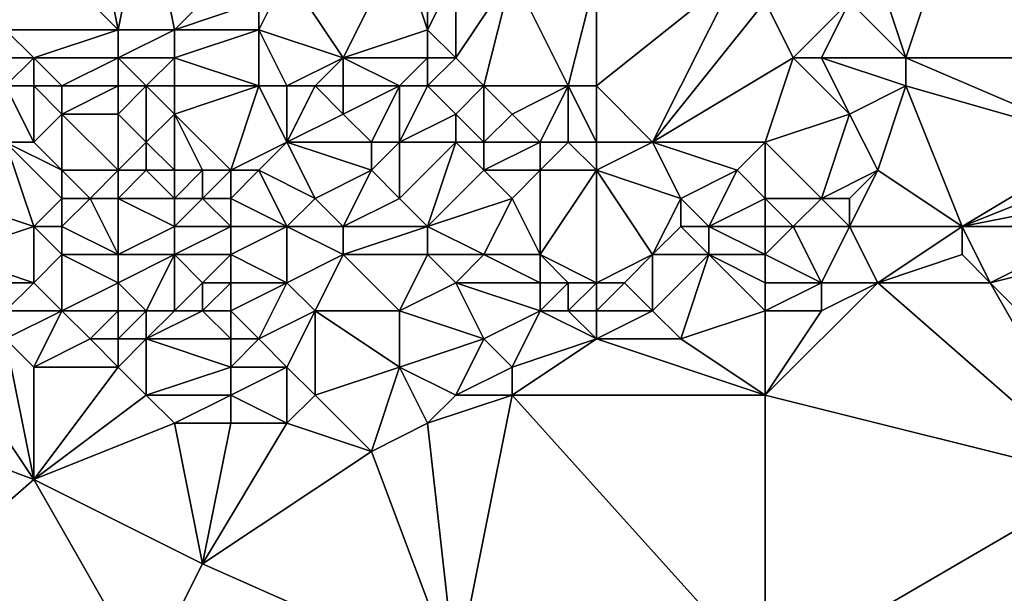
# Model space of a CAD drawing. Units: metres. Extents: x 73750 to 74375, y 343000 to 343500.
# Drawn here: x 74048 to 74082, y 343074 to 343094 of the extents above; entities that cross this region are included whole.
import ezdxf

# ---------------------------------------------------------------- set-up
doc = ezdxf.new("R2010")
doc.units = ezdxf.units.M
doc.layers.add('Terrain', color=15, linetype='Continuous')

msp = doc.modelspace()

# ---------------------------------------------------------------- linework, layer by layer
at = {"layer": 'Terrain'}
for points in [[(74050, 343099, 299.92), (74047, 343098, 300.09), (74051, 343094, 300.63), (74050, 343099, 299.92)], [(74050, 343099, 299.92), (74051, 343094, 300.63), (74052, 343099, 300.21), (74050, 343099, 299.92)], [(74051, 343094, 300.63), (74053, 343094, 300.85), (74052, 343099, 300.21), (74051, 343094, 300.63)], [(74052, 343099, 300.21), (74053, 343094, 300.85), (74055, 343096, 300.73), (74052, 343099, 300.21)], [(74047, 343098, 300.09), (74047, 343094, 300.26), (74051, 343094, 300.63), (74047, 343098, 300.09)], [(74061, 343097, 301.2), (74057, 343096, 300.84), (74059, 343093, 301.49), (74061, 343097, 301.2)], [(74061, 343097, 301.2), (74059, 343093, 301.49), (74062, 343094, 301.21), (74061, 343097, 301.2)], [(74061, 343097, 301.2), (74062, 343094, 301.21), (74062, 343096, 301.18), (74061, 343097, 301.2)], [(74087, 343093, 304.27), (74085, 343097, 302.85), (74080, 343096, 303.11), (74087, 343093, 304.27)], [(74055, 343096, 300.73), (74053, 343094, 300.85), (74056, 343095, 300.88), (74055, 343096, 300.73)], [(74057, 343096, 300.84), (74056, 343094, 301), (74059, 343093, 301.49), (74057, 343096, 300.84)], [(74057, 343096, 300.84), (74056, 343095, 300.88), (74056, 343094, 301), (74057, 343096, 300.84)], [(74062, 343096, 301.18), (74062, 343094, 301.21), (74063, 343096, 301), (74062, 343096, 301.18)], [(74062, 343094, 301.21), (74063, 343093, 301.47), (74063, 343096, 301), (74062, 343094, 301.21)], [(74063, 343096, 301), (74063, 343093, 301.47), (74065, 343096, 301.15), (74063, 343096, 301)], [(74065, 343096, 301.15), (74063, 343093, 301.47), (74064, 343092, 302.3), (74065, 343096, 301.15)], [(74065, 343096, 301.15), (74064, 343092, 302.3), (74067, 343092, 303.18), (74065, 343096, 301.15)], [(74065, 343096, 301.15), (74067, 343092, 303.18), (74068, 343096, 301.72), (74065, 343096, 301.15)], [(74068, 343096, 301.72), (74067, 343092, 303.18), (74068, 343092, 303.46), (74068, 343096, 301.72)], [(74070, 343090, 304.43), (74073, 343096, 302.59), (74068, 343092, 303.46), (74070, 343090, 304.43)], [(74068, 343096, 301.72), (74068, 343092, 303.46), (74073, 343096, 302.59), (74068, 343096, 301.72)], [(74070, 343090, 304.43), (74074, 343095, 303.01), (74073, 343096, 302.59), (74070, 343090, 304.43)], [(74078, 343096, 302.84), (74077, 343095, 303.27), (74079, 343093, 304.03), (74078, 343096, 302.84)], [(74078, 343096, 302.84), (74079, 343093, 304.03), (74080, 343096, 303.11), (74078, 343096, 302.84)], [(74087, 343093, 304.27), (74080, 343096, 303.11), (74079, 343093, 304.03), (74087, 343093, 304.27)], [(74056, 343095, 300.88), (74053, 343094, 300.85), (74056, 343094, 301), (74056, 343095, 300.88)], [(74070, 343090, 304.43), (74075, 343093, 303.94), (74074, 343095, 303.01), (74070, 343090, 304.43)], [(74074, 343095, 303.01), (74075, 343093, 303.94), (74077, 343095, 303.27), (74074, 343095, 303.01)], [(74077, 343095, 303.27), (74075, 343093, 303.94), (74076, 343093, 303.77), (74077, 343095, 303.27)], [(74077, 343095, 303.27), (74076, 343093, 303.77), (74079, 343093, 304.03), (74077, 343095, 303.27)], [(74047, 343094, 300.26), (74048, 343093, 300.46), (74051, 343094, 300.63), (74047, 343094, 300.26)], [(74047, 343094, 300.26), (74047, 343093, 300.46), (74048, 343093, 300.46), (74047, 343094, 300.26)], [(74051, 343094, 300.63), (74048, 343093, 300.46), (74051, 343093, 300.66), (74051, 343094, 300.63)], [(74051, 343094, 300.63), (74051, 343093, 300.66), (74053, 343094, 300.85), (74051, 343094, 300.63)], [(74051, 343093, 300.66), (74053, 343093, 300.88), (74053, 343094, 300.85), (74051, 343093, 300.66)], [(74053, 343094, 300.85), (74053, 343093, 300.88), (74056, 343094, 301), (74053, 343094, 300.85)], [(74056, 343094, 301), (74053, 343093, 300.88), (74056, 343092, 301.29), (74056, 343094, 301)], [(74056, 343094, 301), (74056, 343092, 301.29), (74057, 343092, 301.34), (74056, 343094, 301)], [(74056, 343094, 301), (74057, 343092, 301.34), (74059, 343093, 301.49), (74056, 343094, 301)], [(74062, 343094, 301.21), (74059, 343093, 301.49), (74062, 343093, 301.34), (74062, 343094, 301.21)], [(74062, 343094, 301.21), (74062, 343093, 301.34), (74063, 343093, 301.47), (74062, 343094, 301.21)], [(74047, 343093, 300.46), (74047, 343092, 300.76), (74048, 343093, 300.46), (74047, 343093, 300.46)], [(74048, 343093, 300.46), (74047, 343092, 300.76), (74048, 343092, 300.68), (74048, 343093, 300.46)], [(74048, 343093, 300.46), (74048, 343092, 300.68), (74049, 343092, 300.7), (74048, 343093, 300.46)], [(74048, 343093, 300.46), (74049, 343092, 300.7), (74051, 343093, 300.66), (74048, 343093, 300.46)], [(74051, 343093, 300.66), (74049, 343092, 300.7), (74051, 343092, 300.81), (74051, 343093, 300.66)], [(74051, 343093, 300.66), (74051, 343092, 300.81), (74052, 343092, 300.83), (74051, 343093, 300.66)], [(74051, 343093, 300.66), (74052, 343092, 300.83), (74053, 343093, 300.88), (74051, 343093, 300.66)], [(74053, 343093, 300.88), (74052, 343092, 300.83), (74053, 343092, 300.9), (74053, 343093, 300.88)], [(74053, 343093, 300.88), (74053, 343092, 300.9), (74056, 343092, 301.29), (74053, 343093, 300.88)], [(74059, 343093, 301.49), (74057, 343092, 301.34), (74058, 343092, 301.63), (74059, 343093, 301.49)], [(74059, 343093, 301.49), (74058, 343092, 301.63), (74059, 343092, 301.9), (74059, 343093, 301.49)], [(74059, 343093, 301.49), (74059, 343092, 301.9), (74061, 343092, 301.52), (74059, 343093, 301.49)], [(74059, 343093, 301.49), (74061, 343092, 301.52), (74062, 343093, 301.34), (74059, 343093, 301.49)], [(74062, 343093, 301.34), (74061, 343092, 301.52), (74062, 343092, 301.52), (74062, 343093, 301.34)], [(74062, 343093, 301.34), (74062, 343092, 301.52), (74063, 343093, 301.47), (74062, 343093, 301.34)], [(74062, 343092, 301.52), (74064, 343092, 302.3), (74063, 343093, 301.47), (74062, 343092, 301.52)], [(74074, 343090, 304.79), (74075, 343093, 303.94), (74070, 343090, 304.43), (74074, 343090, 304.79)], [(74074, 343090, 304.79), (74077, 343091, 304.55), (74075, 343093, 303.94), (74074, 343090, 304.79)], [(74075, 343093, 303.94), (74077, 343091, 304.55), (74076, 343093, 303.77), (74075, 343093, 303.94)], [(74076, 343093, 303.77), (74077, 343091, 304.55), (74079, 343092, 304.25), (74076, 343093, 303.77)], [(74076, 343093, 303.77), (74079, 343092, 304.25), (74079, 343093, 304.03), (74076, 343093, 303.77)], [(74086, 343090, 305.43), (74087, 343093, 304.27), (74079, 343093, 304.03), (74086, 343090, 305.43)], [(74086, 343090, 305.43), (74079, 343093, 304.03), (74079, 343092, 304.25), (74086, 343090, 305.43)], [(74047, 343090, 301.77), (74048, 343090, 301.59), (74047, 343092, 300.76), (74047, 343090, 301.77)], [(74048, 343090, 301.59), (74048, 343092, 300.68), (74047, 343092, 300.76), (74048, 343090, 301.59)], [(74048, 343090, 301.59), (74049, 343091, 301.01), (74048, 343092, 300.68), (74048, 343090, 301.59)], [(74048, 343092, 300.68), (74049, 343091, 301.01), (74049, 343092, 300.7), (74048, 343092, 300.68)], [(74049, 343092, 300.7), (74049, 343091, 301.01), (74051, 343092, 300.81), (74049, 343092, 300.7)], [(74051, 343092, 300.81), (74049, 343091, 301.01), (74051, 343091, 301.17), (74051, 343092, 300.81)], [(74051, 343092, 300.81), (74051, 343091, 301.17), (74052, 343092, 300.83), (74051, 343092, 300.81)], [(74052, 343090, 301.54), (74052, 343092, 300.83), (74051, 343091, 301.17), (74052, 343090, 301.54)], [(74052, 343090, 301.54), (74053, 343091, 301.09), (74052, 343092, 300.83), (74052, 343090, 301.54)], [(74052, 343092, 300.83), (74053, 343091, 301.09), (74053, 343092, 300.9), (74052, 343092, 300.83)], [(74055, 343089, 302.01), (74056, 343092, 301.29), (74053, 343091, 301.09), (74055, 343089, 302.01)], [(74053, 343092, 300.9), (74053, 343091, 301.09), (74056, 343092, 301.29), (74053, 343092, 300.9)], [(74057, 343090, 302.14), (74056, 343092, 301.29), (74055, 343089, 302.01), (74057, 343090, 302.14)], [(74057, 343090, 302.14), (74057, 343092, 301.34), (74056, 343092, 301.29), (74057, 343090, 302.14)], [(74057, 343090, 302.14), (74059, 343091, 301.99), (74058, 343092, 301.63), (74057, 343090, 302.14)], [(74057, 343090, 302.14), (74058, 343092, 301.63), (74057, 343092, 301.34), (74057, 343090, 302.14)], [(74058, 343092, 301.63), (74059, 343091, 301.99), (74059, 343092, 301.9), (74058, 343092, 301.63)], [(74060, 343090, 302.01), (74061, 343092, 301.52), (74059, 343091, 301.99), (74060, 343090, 302.01)], [(74059, 343092, 301.9), (74059, 343091, 301.99), (74061, 343092, 301.52), (74059, 343092, 301.9)], [(74060, 343090, 302.01), (74061, 343090, 301.98), (74061, 343092, 301.52), (74060, 343090, 302.01)], [(74061, 343090, 301.98), (74063, 343091, 302.01), (74062, 343092, 301.52), (74061, 343090, 301.98)], [(74061, 343090, 301.98), (74062, 343092, 301.52), (74061, 343092, 301.52), (74061, 343090, 301.98)], [(74062, 343092, 301.52), (74063, 343091, 302.01), (74064, 343092, 302.3), (74062, 343092, 301.52)], [(74064, 343090, 302.73), (74064, 343092, 302.3), (74063, 343091, 302.01), (74064, 343090, 302.73)], [(74064, 343090, 302.73), (74065, 343091, 302.76), (74064, 343092, 302.3), (74064, 343090, 302.73)], [(74064, 343092, 302.3), (74065, 343091, 302.76), (74067, 343092, 303.18), (74064, 343092, 302.3)], [(74066, 343090, 303.49), (74067, 343092, 303.18), (74065, 343091, 302.76), (74066, 343090, 303.49)], [(74066, 343090, 303.49), (74067, 343090, 303.84), (74067, 343092, 303.18), (74066, 343090, 303.49)], [(74067, 343090, 303.84), (74068, 343090, 304.09), (74067, 343092, 303.18), (74067, 343090, 303.84)], [(74068, 343090, 304.09), (74068, 343092, 303.46), (74067, 343092, 303.18), (74068, 343090, 304.09)], [(74068, 343090, 304.09), (74070, 343090, 304.43), (74068, 343092, 303.46), (74068, 343090, 304.09)], [(74078, 343089, 305.61), (74079, 343092, 304.25), (74077, 343091, 304.55), (74078, 343089, 305.61)], [(74078, 343089, 305.61), (74081, 343087, 306.63), (74079, 343092, 304.25), (74078, 343089, 305.61)], [(74086, 343090, 305.43), (74079, 343092, 304.25), (74081, 343087, 306.63), (74086, 343090, 305.43)], [(74048, 343090, 301.59), (74049, 343089, 302.23), (74049, 343091, 301.01), (74048, 343090, 301.59)], [(74049, 343089, 302.23), (74051, 343089, 302.22), (74049, 343091, 301.01), (74049, 343089, 302.23)], [(74051, 343089, 302.22), (74051, 343091, 301.17), (74049, 343091, 301.01), (74051, 343089, 302.22)], [(74051, 343089, 302.22), (74052, 343090, 301.54), (74051, 343091, 301.17), (74051, 343089, 302.22)], [(74052, 343090, 301.54), (74053, 343089, 302.11), (74053, 343091, 301.09), (74052, 343090, 301.54)], [(74053, 343089, 302.11), (74054, 343089, 302.07), (74053, 343091, 301.09), (74053, 343089, 302.11)], [(74054, 343089, 302.07), (74055, 343089, 302.01), (74053, 343091, 301.09), (74054, 343089, 302.07)], [(74057, 343090, 302.14), (74060, 343090, 302.01), (74059, 343091, 301.99), (74057, 343090, 302.14)], [(74061, 343090, 301.98), (74063, 343090, 302.34), (74063, 343091, 302.01), (74061, 343090, 301.98)], [(74063, 343090, 302.34), (74064, 343090, 302.73), (74063, 343091, 302.01), (74063, 343090, 302.34)], [(74064, 343090, 302.73), (74066, 343090, 303.49), (74065, 343091, 302.76), (74064, 343090, 302.73)], [(74074, 343090, 304.79), (74076, 343088, 305.7), (74077, 343091, 304.55), (74074, 343090, 304.79)], [(74078, 343089, 305.61), (74077, 343091, 304.55), (74076, 343088, 305.7), (74078, 343089, 305.61)], [(74047, 343090, 301.77), (74045, 343088, 303.32), (74048, 343087, 303.6), (74047, 343090, 301.77)], [(74047, 343090, 301.77), (74048, 343087, 303.6), (74049, 343088, 302.98), (74047, 343090, 301.77)], [(74047, 343090, 301.77), (74049, 343088, 302.98), (74049, 343089, 302.23), (74047, 343090, 301.77)], [(74047, 343090, 301.77), (74049, 343089, 302.23), (74048, 343090, 301.59), (74047, 343090, 301.77)], [(74051, 343089, 302.22), (74052, 343089, 302.12), (74052, 343090, 301.54), (74051, 343089, 302.22)], [(74052, 343090, 301.54), (74052, 343089, 302.12), (74053, 343089, 302.11), (74052, 343090, 301.54)], [(74057, 343090, 302.14), (74055, 343089, 302.01), (74056, 343089, 302.05), (74057, 343090, 302.14)], [(74057, 343090, 302.14), (74056, 343089, 302.05), (74058, 343088, 302.51), (74057, 343090, 302.14)], [(74057, 343090, 302.14), (74058, 343088, 302.51), (74060, 343089, 302.31), (74057, 343090, 302.14)], [(74057, 343090, 302.14), (74060, 343089, 302.31), (74060, 343090, 302.01), (74057, 343090, 302.14)], [(74060, 343090, 302.01), (74060, 343089, 302.31), (74061, 343090, 301.98), (74060, 343090, 302.01)], [(74061, 343090, 301.98), (74060, 343089, 302.31), (74061, 343088, 302.82), (74061, 343090, 301.98)], [(74061, 343090, 301.98), (74061, 343088, 302.82), (74063, 343090, 302.34), (74061, 343090, 301.98)], [(74061, 343088, 302.82), (74062, 343087, 303.42), (74063, 343090, 302.34), (74061, 343088, 302.82)], [(74062, 343087, 303.42), (74064, 343089, 303.08), (74063, 343090, 302.34), (74062, 343087, 303.42)], [(74063, 343090, 302.34), (74064, 343089, 303.08), (74064, 343090, 302.73), (74063, 343090, 302.34)], [(74064, 343090, 302.73), (74064, 343089, 303.08), (74066, 343090, 303.49), (74064, 343090, 302.73)], [(74066, 343090, 303.49), (74064, 343089, 303.08), (74066, 343089, 303.77), (74066, 343090, 303.49)], [(74066, 343090, 303.49), (74066, 343089, 303.77), (74067, 343090, 303.84), (74066, 343090, 303.49)], [(74067, 343090, 303.84), (74066, 343089, 303.77), (74068, 343089, 304.39), (74067, 343090, 303.84)], [(74067, 343090, 303.84), (74068, 343089, 304.39), (74068, 343090, 304.09), (74067, 343090, 303.84)], [(74068, 343090, 304.09), (74068, 343089, 304.39), (74070, 343090, 304.43), (74068, 343090, 304.09)], [(74070, 343090, 304.43), (74068, 343089, 304.39), (74071, 343088, 305.45), (74070, 343090, 304.43)], [(74070, 343090, 304.43), (74071, 343088, 305.45), (74073, 343089, 305.03), (74070, 343090, 304.43)], [(74074, 343090, 304.79), (74070, 343090, 304.43), (74073, 343089, 305.03), (74074, 343090, 304.79)], [(74074, 343090, 304.79), (74073, 343089, 305.03), (74074, 343088, 305.8), (74074, 343090, 304.79)], [(74074, 343090, 304.79), (74074, 343088, 305.8), (74076, 343088, 305.7), (74074, 343090, 304.79)], [(74086, 343090, 305.43), (74081, 343087, 306.63), (74086, 343089, 305.93), (74086, 343090, 305.43)], [(74049, 343089, 302.23), (74050, 343088, 303.01), (74051, 343089, 302.22), (74049, 343089, 302.23)], [(74049, 343089, 302.23), (74049, 343088, 302.98), (74050, 343088, 303.01), (74049, 343089, 302.23)], [(74051, 343089, 302.22), (74050, 343088, 303.01), (74051, 343088, 302.94), (74051, 343089, 302.22)], [(74051, 343089, 302.22), (74051, 343088, 302.94), (74052, 343089, 302.12), (74051, 343089, 302.22)], [(74051, 343088, 302.94), (74053, 343088, 302.61), (74052, 343089, 302.12), (74051, 343088, 302.94)], [(74052, 343089, 302.12), (74053, 343088, 302.61), (74053, 343089, 302.11), (74052, 343089, 302.12)], [(74053, 343089, 302.11), (74053, 343088, 302.61), (74054, 343089, 302.07), (74053, 343089, 302.11)], [(74054, 343089, 302.07), (74053, 343088, 302.61), (74054, 343088, 302.48), (74054, 343089, 302.07)], [(74054, 343089, 302.07), (74054, 343088, 302.48), (74055, 343089, 302.01), (74054, 343089, 302.07)], [(74055, 343089, 302.01), (74054, 343088, 302.48), (74055, 343088, 302.34), (74055, 343089, 302.01)], [(74055, 343089, 302.01), (74055, 343088, 302.34), (74056, 343089, 302.05), (74055, 343089, 302.01)], [(74056, 343089, 302.05), (74055, 343088, 302.34), (74057, 343087, 302.83), (74056, 343089, 302.05)], [(74056, 343089, 302.05), (74057, 343087, 302.83), (74058, 343088, 302.51), (74056, 343089, 302.05)], [(74060, 343089, 302.31), (74058, 343088, 302.51), (74059, 343087, 302.97), (74060, 343089, 302.31)], [(74060, 343089, 302.31), (74059, 343087, 302.97), (74061, 343088, 302.82), (74060, 343089, 302.31)], [(74062, 343087, 303.42), (74065, 343088, 303.76), (74064, 343089, 303.08), (74062, 343087, 303.42)], [(74064, 343089, 303.08), (74065, 343088, 303.76), (74066, 343089, 303.77), (74064, 343089, 303.08)], [(74066, 343089, 303.77), (74065, 343088, 303.76), (74066, 343086, 304.99), (74066, 343089, 303.77)], [(74066, 343089, 303.77), (74066, 343086, 304.99), (74068, 343089, 304.39), (74066, 343089, 303.77)], [(74068, 343089, 304.39), (74066, 343086, 304.99), (74068, 343085, 306.16), (74068, 343089, 304.39)], [(74068, 343089, 304.39), (74068, 343085, 306.16), (74070, 343086, 305.97), (74068, 343089, 304.39)], [(74068, 343089, 304.39), (74070, 343086, 305.97), (74071, 343088, 305.45), (74068, 343089, 304.39)], [(74073, 343089, 305.03), (74071, 343088, 305.45), (74072, 343087, 305.78), (74073, 343089, 305.03)], [(74074, 343088, 305.8), (74073, 343089, 305.03), (74072, 343087, 305.78), (74074, 343088, 305.8)], [(74078, 343089, 305.61), (74076, 343088, 305.7), (74077, 343088, 305.93), (74078, 343089, 305.61)], [(74078, 343089, 305.61), (74077, 343088, 305.93), (74077, 343087, 306.3), (74078, 343089, 305.61)], [(74078, 343089, 305.61), (74077, 343087, 306.3), (74081, 343087, 306.63), (74078, 343089, 305.61)], [(74086, 343089, 305.93), (74081, 343087, 306.63), (74086, 343088, 306.46), (74086, 343089, 305.93)], [(74045, 343088, 303.32), (74045, 343086, 304.31), (74048, 343087, 303.6), (74045, 343088, 303.32)], [(74049, 343088, 302.98), (74048, 343087, 303.6), (74049, 343087, 303.64), (74049, 343088, 302.98)], [(74049, 343088, 302.98), (74049, 343087, 303.64), (74050, 343088, 303.01), (74049, 343088, 302.98)], [(74050, 343088, 303.01), (74049, 343087, 303.64), (74051, 343086, 304.01), (74050, 343088, 303.01)], [(74050, 343088, 303.01), (74051, 343086, 304.01), (74051, 343088, 302.94), (74050, 343088, 303.01)], [(74051, 343088, 302.94), (74053, 343087, 303.07), (74053, 343088, 302.61), (74051, 343088, 302.94)], [(74051, 343088, 302.94), (74051, 343086, 304.01), (74053, 343087, 303.07), (74051, 343088, 302.94)], [(74053, 343088, 302.61), (74053, 343087, 303.07), (74054, 343088, 302.48), (74053, 343088, 302.61)], [(74054, 343088, 302.48), (74053, 343087, 303.07), (74055, 343087, 302.78), (74054, 343088, 302.48)], [(74054, 343088, 302.48), (74055, 343087, 302.78), (74055, 343088, 302.34), (74054, 343088, 302.48)], [(74055, 343088, 302.34), (74055, 343087, 302.78), (74057, 343087, 302.83), (74055, 343088, 302.34)], [(74058, 343088, 302.51), (74057, 343087, 302.83), (74059, 343087, 302.97), (74058, 343088, 302.51)], [(74061, 343088, 302.82), (74059, 343087, 302.97), (74062, 343087, 303.42), (74061, 343088, 302.82)], [(74062, 343087, 303.42), (74064, 343086, 304.27), (74065, 343088, 303.76), (74062, 343087, 303.42)], [(74065, 343088, 303.76), (74064, 343086, 304.27), (74066, 343086, 304.99), (74065, 343088, 303.76)], [(74071, 343088, 305.45), (74070, 343086, 305.97), (74071, 343087, 305.93), (74071, 343088, 305.45)], [(74071, 343088, 305.45), (74071, 343087, 305.93), (74072, 343087, 305.78), (74071, 343088, 305.45)], [(74074, 343088, 305.8), (74072, 343087, 305.78), (74074, 343087, 306.22), (74074, 343088, 305.8)], [(74074, 343088, 305.8), (74074, 343087, 306.22), (74075, 343087, 306.35), (74074, 343088, 305.8)], [(74074, 343088, 305.8), (74075, 343087, 306.35), (74076, 343088, 305.7), (74074, 343088, 305.8)], [(74076, 343088, 305.7), (74075, 343087, 306.35), (74077, 343087, 306.3), (74076, 343088, 305.7)], [(74076, 343088, 305.7), (74077, 343087, 306.3), (74077, 343088, 305.93), (74076, 343088, 305.7)], [(74086, 343088, 306.46), (74081, 343087, 306.63), (74086, 343087, 306.9), (74086, 343088, 306.46)], [(74048, 343087, 303.6), (74045, 343086, 304.31), (74048, 343085, 304.65), (74048, 343087, 303.6)], [(74048, 343087, 303.6), (74048, 343085, 304.65), (74049, 343086, 304.16), (74048, 343087, 303.6)], [(74048, 343087, 303.6), (74049, 343086, 304.16), (74049, 343087, 303.64), (74048, 343087, 303.6)], [(74049, 343087, 303.64), (74049, 343086, 304.16), (74051, 343086, 304.01), (74049, 343087, 303.64)], [(74051, 343086, 304.01), (74053, 343086, 303.9), (74053, 343087, 303.07), (74051, 343086, 304.01)], [(74053, 343087, 303.07), (74053, 343086, 303.9), (74055, 343087, 302.78), (74053, 343087, 303.07)], [(74055, 343087, 302.78), (74053, 343086, 303.9), (74055, 343086, 303.19), (74055, 343087, 302.78)], [(74055, 343087, 302.78), (74055, 343086, 303.19), (74057, 343087, 302.83), (74055, 343087, 302.78)], [(74057, 343087, 302.83), (74055, 343086, 303.19), (74057, 343085, 304.06), (74057, 343087, 302.83)], [(74057, 343087, 302.83), (74057, 343085, 304.06), (74059, 343086, 303.32), (74057, 343087, 302.83)], [(74057, 343087, 302.83), (74059, 343086, 303.32), (74059, 343087, 302.97), (74057, 343087, 302.83)], [(74059, 343087, 302.97), (74059, 343086, 303.32), (74062, 343087, 303.42), (74059, 343087, 302.97)], [(74062, 343087, 303.42), (74059, 343086, 303.32), (74062, 343086, 303.82), (74062, 343087, 303.42)], [(74062, 343087, 303.42), (74062, 343086, 303.82), (74064, 343086, 304.27), (74062, 343087, 303.42)], [(74071, 343087, 305.93), (74070, 343086, 305.97), (74072, 343086, 306.29), (74071, 343087, 305.93)], [(74071, 343087, 305.93), (74072, 343086, 306.29), (74072, 343087, 305.78), (74071, 343087, 305.93)], [(74074, 343087, 306.22), (74072, 343087, 305.78), (74074, 343086, 306.52), (74074, 343087, 306.22)], [(74074, 343086, 306.52), (74072, 343087, 305.78), (74072, 343086, 306.29), (74074, 343086, 306.52)], [(74074, 343087, 306.22), (74074, 343086, 306.52), (74075, 343087, 306.35), (74074, 343087, 306.22)], [(74075, 343087, 306.35), (74074, 343086, 306.52), (74076, 343085, 306.81), (74075, 343087, 306.35)], [(74075, 343087, 306.35), (74076, 343085, 306.81), (74077, 343087, 306.3), (74075, 343087, 306.35)], [(74077, 343087, 306.3), (74076, 343085, 306.81), (74078, 343085, 307.03), (74077, 343087, 306.3)], [(74077, 343087, 306.3), (74078, 343085, 307.03), (74081, 343087, 306.63), (74077, 343087, 306.3)], [(74081, 343087, 306.63), (74078, 343085, 307.03), (74081, 343086, 306.95), (74081, 343087, 306.63)], [(74081, 343087, 306.63), (74081, 343086, 306.95), (74082, 343085, 307.18), (74081, 343087, 306.63)], [(74086, 343087, 306.9), (74081, 343087, 306.63), (74082, 343085, 307.18), (74086, 343087, 306.9)], [(74086, 343087, 306.9), (74082, 343085, 307.18), (74086, 343086, 307.17), (74086, 343087, 306.9)], [(74045, 343086, 304.31), (74045, 343085, 304.86), (74048, 343085, 304.65), (74045, 343086, 304.31)], [(74049, 343086, 304.16), (74048, 343085, 304.65), (74049, 343084, 305.14), (74049, 343086, 304.16)], [(74049, 343086, 304.16), (74049, 343084, 305.14), (74051, 343085, 304.62), (74049, 343086, 304.16)], [(74049, 343086, 304.16), (74051, 343085, 304.62), (74051, 343086, 304.01), (74049, 343086, 304.16)], [(74051, 343086, 304.01), (74051, 343085, 304.62), (74053, 343086, 303.9), (74051, 343086, 304.01)], [(74051, 343085, 304.62), (74052, 343084, 305.2), (74053, 343086, 303.9), (74051, 343085, 304.62)], [(74053, 343086, 303.9), (74052, 343084, 305.2), (74053, 343084, 305.28), (74053, 343086, 303.9)], [(74053, 343086, 303.9), (74053, 343084, 305.28), (74054, 343085, 304.32), (74053, 343086, 303.9)], [(74053, 343086, 303.9), (74054, 343085, 304.32), (74055, 343086, 303.19), (74053, 343086, 303.9)], [(74055, 343086, 303.19), (74054, 343085, 304.32), (74055, 343085, 303.97), (74055, 343086, 303.19)], [(74055, 343086, 303.19), (74055, 343085, 303.97), (74057, 343085, 304.06), (74055, 343086, 303.19)], [(74059, 343086, 303.32), (74057, 343085, 304.06), (74058, 343084, 304.41), (74059, 343086, 303.32)], [(74059, 343086, 303.32), (74058, 343084, 304.41), (74061, 343084, 304.68), (74059, 343086, 303.32)], [(74059, 343086, 303.32), (74061, 343084, 304.68), (74062, 343086, 303.82), (74059, 343086, 303.32)], [(74062, 343086, 303.82), (74061, 343084, 304.68), (74063, 343085, 304.47), (74062, 343086, 303.82)], [(74062, 343086, 303.82), (74063, 343085, 304.47), (74064, 343086, 304.27), (74062, 343086, 303.82)], [(74064, 343086, 304.27), (74063, 343085, 304.47), (74066, 343085, 305.56), (74064, 343086, 304.27)], [(74064, 343086, 304.27), (74066, 343085, 305.56), (74066, 343086, 304.99), (74064, 343086, 304.27)], [(74066, 343086, 304.99), (74066, 343085, 305.56), (74067, 343085, 305.92), (74066, 343086, 304.99)], [(74066, 343086, 304.99), (74067, 343085, 305.92), (74068, 343085, 306.16), (74066, 343086, 304.99)], [(74070, 343086, 305.97), (74068, 343085, 306.16), (74069, 343085, 306.32), (74070, 343086, 305.97)], [(74070, 343086, 305.97), (74069, 343085, 306.32), (74070, 343084, 306.71), (74070, 343086, 305.97)], [(74070, 343086, 305.97), (74070, 343084, 306.71), (74072, 343086, 306.29), (74070, 343086, 305.97)], [(74072, 343086, 306.29), (74070, 343084, 306.71), (74071, 343083, 307.03), (74072, 343086, 306.29)], [(74074, 343084, 307.06), (74072, 343086, 306.29), (74071, 343083, 307.03), (74074, 343084, 307.06)], [(74074, 343086, 306.52), (74072, 343086, 306.29), (74074, 343085, 306.78), (74074, 343086, 306.52)], [(74074, 343085, 306.78), (74072, 343086, 306.29), (74074, 343084, 307.06), (74074, 343085, 306.78)], [(74074, 343086, 306.52), (74074, 343085, 306.78), (74076, 343085, 306.81), (74074, 343086, 306.52)], [(74081, 343086, 306.95), (74078, 343085, 307.03), (74082, 343085, 307.18), (74081, 343086, 306.95)], [(74086, 343081, 307.58), (74086, 343086, 307.17), (74082, 343085, 307.18), (74086, 343081, 307.58)], [(74045, 343085, 304.86), (74047, 343084, 305.2), (74048, 343085, 304.65), (74045, 343085, 304.86)], [(74048, 343085, 304.65), (74047, 343084, 305.2), (74049, 343084, 305.14), (74048, 343085, 304.65)], [(74051, 343085, 304.62), (74049, 343084, 305.14), (74051, 343084, 305.15), (74051, 343085, 304.62)], [(74051, 343085, 304.62), (74051, 343084, 305.15), (74052, 343084, 305.2), (74051, 343085, 304.62)], [(74054, 343085, 304.32), (74053, 343084, 305.28), (74054, 343084, 305.07), (74054, 343085, 304.32)], [(74054, 343085, 304.32), (74054, 343084, 305.07), (74055, 343085, 303.97), (74054, 343085, 304.32)], [(74055, 343085, 303.97), (74054, 343084, 305.07), (74055, 343084, 304.7), (74055, 343085, 303.97)], [(74055, 343085, 303.97), (74055, 343084, 304.7), (74057, 343085, 304.06), (74055, 343085, 303.97)], [(74057, 343085, 304.06), (74055, 343084, 304.7), (74056, 343083, 305.1), (74057, 343085, 304.06)], [(74057, 343085, 304.06), (74056, 343083, 305.1), (74058, 343084, 304.41), (74057, 343085, 304.06)], [(74061, 343084, 304.68), (74064, 343083, 305.94), (74063, 343085, 304.47), (74061, 343084, 304.68)], [(74063, 343085, 304.47), (74064, 343083, 305.94), (74066, 343084, 306.13), (74063, 343085, 304.47)], [(74063, 343085, 304.47), (74066, 343084, 306.13), (74066, 343085, 305.56), (74063, 343085, 304.47)], [(74066, 343085, 305.56), (74066, 343084, 306.13), (74067, 343085, 305.92), (74066, 343085, 305.56)], [(74067, 343085, 305.92), (74066, 343084, 306.13), (74067, 343084, 306.43), (74067, 343085, 305.92)], [(74067, 343085, 305.92), (74067, 343084, 306.43), (74068, 343085, 306.16), (74067, 343085, 305.92)], [(74068, 343085, 306.16), (74067, 343084, 306.43), (74068, 343084, 306.63), (74068, 343085, 306.16)], [(74068, 343085, 306.16), (74068, 343084, 306.63), (74069, 343085, 306.32), (74068, 343085, 306.16)], [(74069, 343085, 306.32), (74068, 343084, 306.63), (74070, 343084, 306.71), (74069, 343085, 306.32)], [(74074, 343081, 307.31), (74078, 343085, 307.03), (74076, 343084, 307.1), (74074, 343081, 307.31)], [(74074, 343085, 306.78), (74074, 343084, 307.06), (74076, 343085, 306.81), (74074, 343085, 306.78)], [(74076, 343085, 306.81), (74074, 343084, 307.06), (74076, 343084, 307.1), (74076, 343085, 306.81)], [(74086, 343078, 307.85), (74078, 343085, 307.03), (74074, 343081, 307.31), (74086, 343078, 307.85)], [(74076, 343085, 306.81), (74076, 343084, 307.1), (74078, 343085, 307.03), (74076, 343085, 306.81)], [(74086, 343078, 307.85), (74082, 343085, 307.18), (74078, 343085, 307.03), (74086, 343078, 307.85)], [(74086, 343081, 307.58), (74082, 343085, 307.18), (74086, 343078, 307.85), (74086, 343081, 307.58)], [(74040, 343081, 305.79), (74048, 343078, 306.5), (74044, 343084, 305.44), (74040, 343081, 305.79)], [(74048, 343078, 306.5), (74047, 343083, 305.62), (74044, 343084, 305.44), (74048, 343078, 306.5)], [(74047, 343084, 305.2), (74047, 343083, 305.62), (74049, 343084, 305.14), (74047, 343084, 305.2)], [(74049, 343084, 305.14), (74047, 343083, 305.62), (74048, 343082, 305.9), (74049, 343084, 305.14)], [(74049, 343084, 305.14), (74048, 343082, 305.9), (74050, 343083, 305.63), (74049, 343084, 305.14)], [(74049, 343084, 305.14), (74050, 343083, 305.63), (74051, 343084, 305.15), (74049, 343084, 305.14)], [(74051, 343084, 305.15), (74050, 343083, 305.63), (74051, 343083, 305.71), (74051, 343084, 305.15)], [(74051, 343084, 305.15), (74051, 343083, 305.71), (74052, 343084, 305.2), (74051, 343084, 305.15)], [(74051, 343083, 305.71), (74052, 343083, 305.72), (74052, 343084, 305.2), (74051, 343083, 305.71)], [(74052, 343084, 305.2), (74052, 343083, 305.72), (74053, 343084, 305.28), (74052, 343084, 305.2)], [(74053, 343084, 305.28), (74052, 343083, 305.72), (74054, 343084, 305.07), (74053, 343084, 305.28)], [(74054, 343084, 305.07), (74052, 343083, 305.72), (74055, 343083, 305.38), (74054, 343084, 305.07)], [(74054, 343084, 305.07), (74055, 343083, 305.38), (74055, 343084, 304.7), (74054, 343084, 305.07)], [(74055, 343084, 304.7), (74055, 343083, 305.38), (74056, 343083, 305.1), (74055, 343084, 304.7)], [(74058, 343084, 304.41), (74056, 343083, 305.1), (74057, 343082, 305.46), (74058, 343084, 304.41)], [(74058, 343081, 306.16), (74058, 343084, 304.41), (74057, 343082, 305.46), (74058, 343081, 306.16)], [(74058, 343081, 306.16), (74061, 343082, 305.89), (74058, 343084, 304.41), (74058, 343081, 306.16)], [(74058, 343084, 304.41), (74061, 343082, 305.89), (74061, 343084, 304.68), (74058, 343084, 304.41)], [(74061, 343084, 304.68), (74061, 343082, 305.89), (74064, 343083, 305.94), (74061, 343084, 304.68)], [(74066, 343084, 306.13), (74064, 343083, 305.94), (74065, 343082, 306.71), (74066, 343084, 306.13)], [(74066, 343084, 306.13), (74065, 343082, 306.71), (74068, 343083, 306.93), (74066, 343084, 306.13)], [(74066, 343084, 306.13), (74068, 343083, 306.93), (74067, 343084, 306.43), (74066, 343084, 306.13)], [(74067, 343084, 306.43), (74068, 343083, 306.93), (74068, 343084, 306.63), (74067, 343084, 306.43)], [(74068, 343084, 306.63), (74068, 343083, 306.93), (74070, 343084, 306.71), (74068, 343084, 306.63)], [(74070, 343084, 306.71), (74068, 343083, 306.93), (74071, 343083, 307.03), (74070, 343084, 306.71)], [(74074, 343081, 307.31), (74074, 343084, 307.06), (74071, 343083, 307.03), (74074, 343081, 307.31)], [(74074, 343081, 307.31), (74076, 343084, 307.1), (74074, 343084, 307.06), (74074, 343081, 307.31)], [(74048, 343078, 306.5), (74048, 343082, 305.9), (74047, 343083, 305.62), (74048, 343078, 306.5)], [(74050, 343083, 305.63), (74048, 343082, 305.9), (74051, 343082, 306.11), (74050, 343083, 305.63)], [(74050, 343083, 305.63), (74051, 343082, 306.11), (74051, 343083, 305.71), (74050, 343083, 305.63)], [(74051, 343083, 305.71), (74051, 343082, 306.11), (74052, 343083, 305.72), (74051, 343083, 305.71)], [(74052, 343081, 306.2), (74052, 343083, 305.72), (74051, 343082, 306.11), (74052, 343081, 306.2)], [(74052, 343081, 306.2), (74055, 343082, 306.02), (74052, 343083, 305.72), (74052, 343081, 306.2)], [(74052, 343083, 305.72), (74055, 343082, 306.02), (74055, 343083, 305.38), (74052, 343083, 305.72)], [(74055, 343083, 305.38), (74055, 343082, 306.02), (74056, 343083, 305.1), (74055, 343083, 305.38)], [(74056, 343083, 305.1), (74055, 343082, 306.02), (74057, 343082, 305.46), (74056, 343083, 305.1)], [(74061, 343082, 305.89), (74063, 343081, 306.71), (74064, 343083, 305.94), (74061, 343082, 305.89)], [(74063, 343081, 306.71), (74065, 343082, 306.71), (74064, 343083, 305.94), (74063, 343081, 306.71)], [(74065, 343081, 306.99), (74068, 343083, 306.93), (74065, 343082, 306.71), (74065, 343081, 306.99)], [(74074, 343081, 307.31), (74068, 343083, 306.93), (74065, 343081, 306.99), (74074, 343081, 307.31)], [(74074, 343081, 307.31), (74071, 343083, 307.03), (74068, 343083, 306.93), (74074, 343081, 307.31)], [(74048, 343078, 306.5), (74052, 343081, 306.2), (74051, 343082, 306.11), (74048, 343078, 306.5)], [(74048, 343078, 306.5), (74051, 343082, 306.11), (74048, 343082, 305.9), (74048, 343078, 306.5)], [(74052, 343081, 306.2), (74055, 343081, 306.22), (74055, 343082, 306.02), (74052, 343081, 306.2)], [(74055, 343081, 306.22), (74057, 343080, 306.61), (74057, 343082, 305.46), (74055, 343081, 306.22)], [(74055, 343081, 306.22), (74057, 343082, 305.46), (74055, 343082, 306.02), (74055, 343081, 306.22)], [(74058, 343081, 306.16), (74057, 343082, 305.46), (74057, 343080, 306.61), (74058, 343081, 306.16)], [(74058, 343081, 306.16), (74060, 343079, 307.02), (74061, 343082, 305.89), (74058, 343081, 306.16)], [(74062, 343080, 306.91), (74061, 343082, 305.89), (74060, 343079, 307.02), (74062, 343080, 306.91)], [(74062, 343080, 306.91), (74063, 343081, 306.71), (74061, 343082, 305.89), (74062, 343080, 306.91)], [(74063, 343081, 306.71), (74065, 343081, 306.99), (74065, 343082, 306.71), (74063, 343081, 306.71)], [(74040, 343081, 305.79), (74040, 343071, 306.91), (74048, 343078, 306.5), (74040, 343081, 305.79)], [(74048, 343078, 306.5), (74053, 343080, 306.49), (74052, 343081, 306.2), (74048, 343078, 306.5)], [(74052, 343081, 306.2), (74053, 343080, 306.49), (74055, 343081, 306.22), (74052, 343081, 306.2)], [(74055, 343081, 306.22), (74053, 343080, 306.49), (74055, 343080, 306.53), (74055, 343081, 306.22)], [(74055, 343081, 306.22), (74055, 343080, 306.53), (74057, 343080, 306.61), (74055, 343081, 306.22)], [(74058, 343081, 306.16), (74057, 343080, 306.61), (74060, 343079, 307.02), (74058, 343081, 306.16)], [(74062, 343080, 306.91), (74063, 343071, 308.05), (74065, 343081, 306.99), (74062, 343080, 306.91)], [(74062, 343080, 306.91), (74065, 343081, 306.99), (74063, 343081, 306.71), (74062, 343080, 306.91)], [(74065, 343081, 306.99), (74063, 343071, 308.05), (74074, 343071, 308.4), (74065, 343081, 306.99)], [(74074, 343081, 307.31), (74065, 343081, 306.99), (74074, 343071, 308.4), (74074, 343081, 307.31)], [(74086, 343078, 307.85), (74074, 343081, 307.31), (74074, 343071, 308.4), (74086, 343078, 307.85)], [(74048, 343078, 306.5), (74054, 343075, 307.23), (74053, 343080, 306.49), (74048, 343078, 306.5)], [(74053, 343080, 306.49), (74054, 343075, 307.23), (74055, 343080, 306.53), (74053, 343080, 306.49)], [(74055, 343080, 306.53), (74054, 343075, 307.23), (74057, 343080, 306.61), (74055, 343080, 306.53)], [(74057, 343080, 306.61), (74054, 343075, 307.23), (74060, 343079, 307.02), (74057, 343080, 306.61)], [(74062, 343080, 306.91), (74060, 343079, 307.02), (74063, 343071, 308.05), (74062, 343080, 306.91)], [(74060, 343079, 307.02), (74054, 343075, 307.23), (74063, 343071, 308.05), (74060, 343079, 307.02)], [(74048, 343078, 306.5), (74040, 343071, 306.91), (74052, 343071, 307.56), (74048, 343078, 306.5)], [(74048, 343078, 306.5), (74052, 343071, 307.56), (74054, 343075, 307.23), (74048, 343078, 306.5)], [(74086, 343078, 307.85), (74074, 343071, 308.4), (74086, 343071, 308.84), (74086, 343078, 307.85)], [(74054, 343075, 307.23), (74052, 343071, 307.56), (74063, 343071, 308.05), (74054, 343075, 307.23)]]:
    msp.add_3dface(points, dxfattribs=at)

doc.saveas('drawing.dxf')
